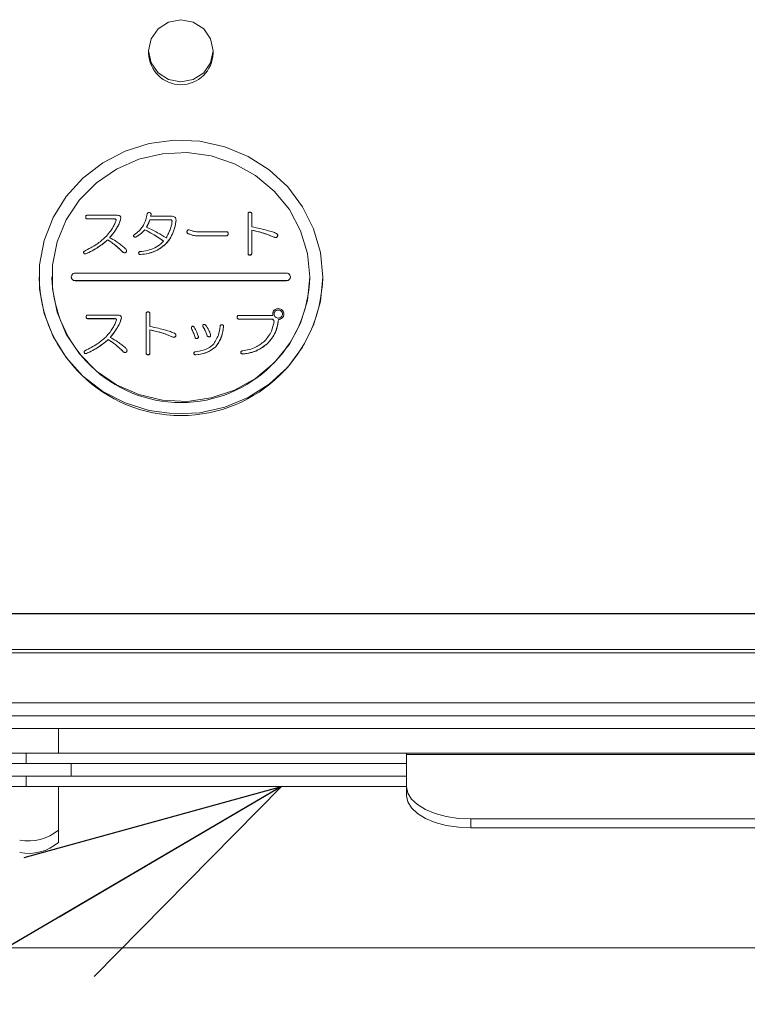
# Model space of a CAD drawing. Units: millimetres. Extents: x 19 to 417, y 20 to 283.
# Drawn here: x 82 to 93, y 98 to 114 of the extents above; entities that cross this region are included whole.
import ezdxf

# ---------------------------------------------------------------- set-up
doc = ezdxf.new("R2010")
doc.units = ezdxf.units.MM
doc.layers.add('TEXT', color=3, linetype='Continuous')
doc.styles.get("Standard").update_dxf_attribs({"font": 'txt', "bigfont": 'bigfont'})
doc.dimstyles.new('SLDDIMSTYLE1', dxfattribs={"dimtxt": 0.18, "dimasz": 4, "dimexe": 0, "dimexo": 0.0625, "dimgap": 0, "dimtad": 0, "dimtih": 1, "dimtoh": 1, "dimdec": 0, "dimrnd": 1e-09, "dimzin": 0, "dimdsep": 46, "dimtxsty": 'Standard', "dimblk1": 'OPEN30', "dimblk2": 'OPEN30', "dimsah": 1, "dimcen": 0.09, "dimadec": 0, "dimazin": 0, "dimtfac": 4, "dimtdec": 0, "dimtofl": 0, "dimtmove": 0, "dimatfit": 3, "dimldrblk": 'OPEN30', "dimfxl": 1, "dimfrac": 2, "dimtolj": 1, "dimtzin": 0, "dimarcsym": 0})

# ---------------------------------------------------------------- blocks, each defined once
blk = doc.blocks.new('_OPEN30')
at = {"color": 0, "linetype": 'ByBlock', "lineweight": -2}
for p, q in [((-1, 0.267949), (0, 0)), ((0, 0), (-1, -0.267949)), ((0, 0), (-1, 0))]:
    blk.add_line(p, q, dxfattribs=at)

msp = doc.modelspace()

# ---------------------------------------------------------------- linework, layer by layer
at = {"color": 7, "linetype": 'Continuous', "lineweight": 15}
for p, q in [((83.7024, 113.2202), (83.7024, 113.183)), ((84.7024, 113.183), (84.7024, 113.2202)), ((82.7259, 110.6415), (82.7259, 110.641)), ((82.7507, 110.6685), (83.2157, 110.6685)), ((83.1754, 110.6118), (82.7507, 110.6118)), ((82.7507, 110.6118), (82.7507, 110.6113)), ((82.7507, 110.6113), (83.1754, 110.6113)), ((83.1754, 110.6118), (83.1754, 110.6113)), ((83.2708, 110.634), (83.2715, 110.6235)), ((83.2715, 110.623), (83.2716, 110.6276)), ((83.2715, 110.6235), (83.2715, 110.623)), ((84.028, 110.5998), (83.7211, 110.5998)), ((83.7211, 110.5998), (83.7211, 110.5993)), ((83.7211, 110.5993), (84.028, 110.5993)), ((83.7397, 110.6804), (83.7335, 110.6565)), ((83.7335, 110.6565), (84.0528, 110.6565)), ((83.7336, 110.6565), (83.7397, 110.6799)), ((83.7397, 110.6799), (83.7394, 110.6882)), ((83.7397, 110.6804), (83.7397, 110.6799)), ((84.028, 110.5998), (84.028, 110.5993)), ((85.2436, 110.0815), (85.2436, 110.6864)), ((85.3023, 110.6864), (85.3023, 110.4888)), ((83.2095, 110.4738), (83.2095, 110.4733)), ((84.1272, 110.5936), (84.1272, 110.5931)), ((83.4699, 110.3461), (83.473, 110.3355)), ((83.473, 110.336), (83.473, 110.3355)), ((83.5103, 110.3331), (83.5103, 110.3325)), ((83.6436, 110.4439), (83.6436, 110.4433)), ((84.0714, 110.381), (84.0714, 110.3805)), ((84.3567, 110.369), (84.3132, 110.384)), ((84.3132, 110.384), (84.3132, 110.3834)), ((84.3132, 110.3834), (84.3567, 110.3685)), ((84.3318, 110.4409), (84.3753, 110.4259)), ((84.3567, 110.369), (84.3567, 110.3685)), ((84.459, 110.3501), (84.459, 110.3496)), ((84.9023, 110.3501), (84.459, 110.3501)), ((84.459, 110.3496), (84.9023, 110.3496)), ((84.4621, 110.4139), (84.9023, 110.4139)), ((84.9023, 110.3501), (84.9023, 110.3496)), ((84.9364, 110.384), (84.9364, 110.3834)), ((85.3023, 110.4379), (85.3023, 110.0815)), ((85.6588, 110.3271), (85.6588, 110.3265)), ((85.7022, 110.3415), (85.7038, 110.3517)), ((85.7022, 110.342), (85.7022, 110.3415)), ((82.8964, 110.1594), (82.8964, 110.1588)), ((83.0669, 110.2881), (83.0669, 110.2876)), ((83.1785, 110.2103), (83.1785, 110.2098)), ((83.9536, 110.2103), (83.9536, 110.2098)), ((82.6945, 110.0912), (82.6949, 110.084)), ((82.6949, 110.0845), (82.6949, 110.084)), ((82.729, 110.0725), (82.729, 110.072)), ((83.2994, 110.0995), (83.2994, 110.0989)), ((83.3521, 110.0965), (83.3521, 110.096)), ((83.5475, 110.0815), (83.5475, 110.081)), ((83.5785, 110.0605), (83.5785, 110.06)), ((85.2436, 110.0815), (85.2436, 110.081)), ((85.2744, 110.0516), (85.2744, 110.051)), ((85.3023, 110.0815), (85.3023, 110.081)), ((82.0024, 109.7108), (82.0024, 109.7056)), ((82.2024, 109.7118), (82.2024, 109.7108)), ((82.5024, 109.7124), (82.5024, 109.7118)), ((85.8424, 109.7703), (82.5624, 109.7703)), ((85.9024, 109.7118), (85.9024, 109.7124)), ((86.2024, 109.7108), (86.2024, 109.7118)), ((86.4024, 109.7056), (86.4024, 109.7108)), ((82.5624, 109.6544), (85.8424, 109.6544)), ((82.5624, 109.6544), (82.5624, 109.6539)), ((85.8424, 109.6539), (82.5624, 109.6539)), ((85.8424, 109.6544), (85.8424, 109.6539)), ((82.7337, 109.0946), (82.7337, 109.0941)), ((82.7585, 109.1215), (83.2235, 109.1215)), ((83.2787, 109.0871), (83.2793, 109.0766)), ((83.2793, 109.0761), (83.2794, 109.0807)), ((83.2793, 109.0766), (83.2793, 109.0761)), ((83.664, 108.5346), (83.664, 109.1395)), ((83.7227, 109.1395), (83.7227, 108.9419)), ((85.0745, 109.0886), (85.0745, 109.0881)), ((85.0993, 109.1156), (85.6294, 109.1156)), ((85.6263, 109.1365), (85.6263, 109.136)), ((85.6666, 109.1814), (85.6666, 109.1809)), ((85.7131, 109.1994), (85.7131, 109.1989)), ((85.7596, 109.1814), (85.7596, 109.1809)), ((85.7751, 109.0766), (85.7751, 109.0761)), ((85.7999, 109.1365), (85.7999, 109.136)), ((83.1832, 109.0649), (82.7585, 109.0649)), ((82.7585, 109.0649), (82.7585, 109.0644)), ((82.7585, 109.0644), (83.1832, 109.0644)), ((83.1832, 109.0649), (83.1832, 109.0644)), ((83.2173, 108.9269), (83.2173, 108.9264)), ((84.3656, 108.9221), (84.3676, 108.9114)), ((84.5422, 108.955), (84.5443, 108.9443)), ((84.5443, 108.9449), (84.5443, 108.9443)), ((84.8636, 108.9384), (84.8635, 108.9472)), ((84.8636, 108.9389), (84.8636, 108.9384)), ((85.6077, 109.0589), (85.0993, 109.0589)), ((85.0993, 109.0589), (85.0993, 109.0584)), ((85.0993, 109.0584), (85.6077, 109.0584)), ((85.6077, 109.0589), (85.6077, 109.0584)), ((85.7162, 109.0527), (85.7131, 109.0197)), ((85.7131, 109.0192), (85.7162, 109.0522)), ((85.7131, 109.0197), (85.7131, 109.0192)), ((85.7162, 109.0527), (85.7162, 109.0522)), ((83.7227, 108.891), (83.7227, 108.5346)), ((84.0792, 108.7802), (84.0792, 108.7796)), ((84.1226, 108.7946), (84.1242, 108.8048)), ((84.1226, 108.7951), (84.1226, 108.7946)), ((84.3676, 108.9119), (84.3676, 108.9114)), ((84.4234, 108.7742), (84.4234, 108.7736)), ((84.6125, 108.7981), (84.6125, 108.7976)), ((84.6466, 108.7831), (84.6466, 108.7826)), ((82.9042, 108.6124), (82.9042, 108.6119)), ((83.0747, 108.7412), (83.0747, 108.7407)), ((83.1863, 108.6634), (83.1863, 108.6628)), ((84.4575, 108.7562), (84.4575, 108.7557)), ((84.7396, 108.6244), (84.7396, 108.6239)), ((85.5426, 108.6753), (85.5426, 108.6748)), ((82.7023, 108.5443), (82.7027, 108.5371)), ((82.7027, 108.5376), (82.7027, 108.5371)), ((82.7368, 108.5256), (82.7368, 108.5251)), ((83.3072, 108.5526), (83.3072, 108.552)), ((83.36, 108.5496), (83.36, 108.549)), ((83.664, 108.5346), (83.664, 108.5341)), ((83.6948, 108.5046), (83.6948, 108.5041)), ((83.7227, 108.5346), (83.7227, 108.5341)), ((84.4051, 108.5259), (84.4048, 108.5221)), ((84.4048, 108.5226), (84.4048, 108.5221)), ((84.4327, 108.5046), (84.4327, 108.5041)), ((85.1334, 108.5376), (85.1334, 108.5371)), ((85.1644, 108.5166), (85.1644, 108.5161)), ((74.4024, 104.4896), (116.0024, 104.4896)), ((74.4024, 104.4839), (116.0024, 104.4839)), ((72.7024, 103.9298), (117.7024, 103.9298)), ((117.7024, 103.878), (72.7024, 103.878)), ((72.7024, 103.1044), (117.7024, 103.1044)), ((117.7024, 102.9044), (72.7024, 102.9044)), ((73.7024, 102.7044), (116.7024, 102.7044)), ((82.3024, 102.7044), (82.3024, 102.3243)), ((80.2024, 102.3243), (81.8024, 102.3243)), ((81.8024, 102.3243), (81.8024, 102.1643)), ((81.8024, 102.3243), (87.7024, 102.3243)), ((87.7024, 102.3243), (102.7024, 102.3243)), ((87.7024, 102.3029), (87.7024, 102.3243)), ((102.7024, 102.3029), (87.7024, 102.3029)), ((87.7024, 102.3029), (87.7024, 101.8029)), ((80.2024, 102.1643), (81.8024, 102.1643)), ((81.8024, 102.1643), (87.7024, 102.1643)), ((82.5024, 102.1643), (82.5024, 101.9643)), ((80.2024, 101.9643), (81.8024, 101.9643)), ((81.8024, 101.9643), (81.8024, 101.8043)), ((81.8024, 101.9643), (87.7024, 101.9643)), ((80.2532, 101.8043), (81.8024, 101.8043)), ((81.8024, 101.8043), (87.7024, 101.8043)), ((82.3024, 101.8043), (82.3024, 101.1314)), ((87.7024, 101.6643), (87.7024, 101.8029)), ((88.7024, 101.3029), (88.7024, 101.1643)), ((88.7024, 101.3029), (101.7024, 101.3029)), ((82.3024, 100.9382), (82.3024, 101.1314)), ((88.7024, 101.1643), (101.7024, 101.1643)), ((111.1874, 99.3044), (79.2174, 99.3044))]:
    msp.add_line(p, q, dxfattribs=at)
at = {"color": 7, "linetype": 'Continuous', "lineweight": 15, "flags": 128}
for points in [[(84.7024, 113.2202), (84.6643, 113.4051), (84.556, 113.5617), (84.3937, 113.6664), (84.2024, 113.7032), (84.0111, 113.6664), (83.8488, 113.5617), (83.7405, 113.4051), (83.7024, 113.2202), (83.7405, 113.0354), (83.8488, 112.8787), (84.0111, 112.774), (84.2024, 112.7373), (84.3937, 112.774), (84.556, 112.8787), (84.6643, 113.0354), (84.7024, 113.2202)], [(86.4024, 109.7108), (86.367, 110.0902), (86.2621, 110.4575), (86.091, 110.8007), (85.8592, 111.1089), (85.5741, 111.3722), (85.2449, 111.5821), (84.8822, 111.7318), (84.4977, 111.8166), (84.1037, 111.8337), (83.7129, 111.7826), (83.3377, 111.6648), (82.9904, 111.4843), (82.6821, 111.2468), (82.4226, 110.9599), (82.2203, 110.6328), (82.0817, 110.2761), (82.0113, 109.9013), (82.0113, 109.5203), (82.0817, 109.1455), (82.2203, 108.7888), (82.4226, 108.4617), (82.6821, 108.1748), (82.9904, 107.9373), (83.3377, 107.7568), (83.7129, 107.639), (84.1037, 107.5879), (84.4977, 107.605), (84.8822, 107.6898), (85.2449, 107.8395), (85.5741, 108.0494), (85.8592, 108.3127), (86.091, 108.6209), (86.2621, 108.9641), (86.367, 109.3314), (86.4024, 109.7108)], [(86.2024, 109.7118), (86.1663, 110.0774), (86.0591, 110.4298), (85.8849, 110.7563), (85.6499, 111.045), (85.3625, 111.2855), (85.0332, 111.4691), (84.6739, 111.5892), (84.2976, 111.6415), (83.9178, 111.624), (83.5483, 111.5374), (83.2024, 111.3849), (82.8927, 111.1718), (82.6303, 110.906), (82.4247, 110.5971), (82.2834, 110.2561), (82.2115, 109.8955), (82.2115, 109.5282), (82.2834, 109.1676), (82.4247, 108.8266), (82.6303, 108.5176), (82.8927, 108.2518), (83.2024, 108.0388), (83.5483, 107.8862), (83.9178, 107.7997), (84.2976, 107.7822), (84.6739, 107.8344), (85.0332, 107.9546), (85.3625, 108.1382), (85.6499, 108.3787), (85.8849, 108.6674), (86.0591, 108.9938), (86.1663, 109.3462), (86.2024, 109.7118)], [(87.7024, 101.8029), (87.7216, 101.7054), (87.7785, 101.6116), (87.8709, 101.5251), (87.9953, 101.4493), (88.1468, 101.3872), (88.3197, 101.341), (88.5073, 101.3125), (88.7024, 101.3029)], [(88.7024, 101.1643), (88.5073, 101.1739), (88.3197, 101.2024), (88.1468, 101.2486), (87.9953, 101.3108), (87.8709, 101.3866), (87.7785, 101.473), (87.7216, 101.5668), (87.7024, 101.6643)]]:
    msp.add_lwpolyline(points, dxfattribs=at)
at = {"color": 7, "linetype": 'Continuous', "lineweight": 15}
for centre, radius, start, end in [((84.2024, 113.1946), 0.5001, 181.33331, 358.66669), ((84.2024, 109.7627), 2.2007, 181.48622, 358.51378), ((84.2024, 109.7639), 2.0007, 181.52153, 358.47847), ((82.5614, 109.7129), 0.059, 181.01019, 270.97576), ((82.5608, 109.7124), 0.058, 88.40161, 271.59839), ((85.844, 109.7124), 0.058, 268.40161, 91.59839), ((85.8434, 109.7129), 0.059, 269.02424, 358.98981), ((81.8424, 101.6721), 0.71, 258.63095, 310.39069), ((81.8424, 101.479), 0.71, 258.63095, 310.39069)]:
    msp.add_arc(centre, radius, start, end, dxfattribs=at)
for points, knots in [([(82.7259, 110.6415), (82.7261, 110.6454), (82.7265, 110.653), (82.7318, 110.6631), (82.7413, 110.6679), (82.7475, 110.6683), (82.7507, 110.6685)], [0, 0, 0, 0, 0.2808395, 0.5595108, 0.7791097, 1, 1, 1, 1]), ([(82.7507, 110.6118), (82.7478, 110.6119), (82.7422, 110.6123), (82.7344, 110.616), (82.7267, 110.6256), (82.7262, 110.635), (82.7259, 110.6415)], [0, 0, 0, 0, 0.1871157, 0.3741636, 0.5611358, 1, 1, 1, 1]), ([(82.7259, 110.641), (82.7261, 110.6369), (82.7265, 110.6289), (82.7312, 110.6179), (82.7407, 110.612), (82.7473, 110.6115), (82.7507, 110.6113)], [0, 0, 0, 0, 0.2809449, 0.5601692, 0.7796775, 1, 1, 1, 1]), ([(83.1971, 110.5936), (83.1969, 110.5966), (83.1964, 110.6026), (83.1885, 110.611), (83.1804, 110.6115), (83.1754, 110.6118)], [0, 0, 0, 0, 0.2812379, 0.5599853, 1, 1, 1, 1]), ([(83.1754, 110.6113), (83.1785, 110.6112), (83.1846, 110.6109), (83.1926, 110.607), (83.1967, 110.6001), (83.197, 110.5954), (83.1971, 110.5931)], [0, 0, 0, 0, 0.281049, 0.5596127, 0.7793923, 1, 1, 1, 1]), ([(83.2715, 110.6235), (83.2638, 110.5941), (83.2499, 110.5415), (83.2219, 110.4945), (83.2095, 110.4738)], [0, 0, 0, 0, 0.5591126, 1, 1, 1, 1]), ([(83.2095, 110.4733), (83.2252, 110.4997), (83.2532, 110.5469), (83.2659, 110.5998), (83.2715, 110.623)], [0, 0, 0, 0, 0.5605638, 1, 1, 1, 1]), ([(83.2157, 110.6685), (83.2236, 110.6682), (83.2377, 110.6678), (83.2504, 110.662), (83.256, 110.6595)], [0, 0, 0, 0, 0.5601174, 1, 1, 1, 1]), ([(83.256, 110.6595), (83.2591, 110.6571), (83.2651, 110.6522), (83.2702, 110.6449), (83.2704, 110.6406), (83.2704, 110.6402)], [0, 0, 0, 0, 0.472265, 0.9449829, 1, 1, 1, 1]), ([(83.6064, 110.4888), (83.6264, 110.5247), (83.6623, 110.589), (83.6751, 110.6608), (83.6808, 110.6924)], [0, 0, 0, 0, 0.559406, 1, 1, 1, 1]), ([(83.7211, 110.5998), (83.7137, 110.5774), (83.7006, 110.5374), (83.6782, 110.5016), (83.6684, 110.4858)], [0, 0, 0, 0, 0.5599681, 1, 1, 1, 1]), ([(83.6684, 110.4853), (83.6807, 110.5055), (83.7027, 110.5416), (83.7155, 110.5817), (83.7211, 110.5993)], [0, 0, 0, 0, 0.5598633, 1, 1, 1, 1]), ([(83.6808, 110.6924), (83.6826, 110.6962), (83.6862, 110.7038), (83.6997, 110.7128), (83.7111, 110.7113), (83.718, 110.7104)], [0, 0, 0, 0, 0.2811745, 0.5608663, 1, 1, 1, 1]), ([(83.718, 110.7104), (83.7218, 110.7093), (83.7293, 110.707), (83.7374, 110.6991), (83.7403, 110.6894), (83.7399, 110.6834), (83.7397, 110.6804)], [0, 0, 0, 0, 0.2805509, 0.5591339, 0.7793628, 1, 1, 1, 1]), ([(84.0652, 110.5756), (84.0641, 110.5801), (84.0619, 110.589), (84.0474, 110.5988), (84.0354, 110.5994), (84.028, 110.5998)], [0, 0, 0, 0, 0.2799064, 0.5588994, 1, 1, 1, 1]), ([(84.028, 110.5993), (84.0327, 110.5991), (84.0419, 110.5987), (84.0545, 110.5945), (84.0629, 110.5856), (84.0645, 110.5786), (84.0652, 110.5751)], [0, 0, 0, 0, 0.2806595, 0.5605126, 0.7800045, 1, 1, 1, 1]), ([(84.0528, 110.6565), (84.0642, 110.6558), (84.0846, 110.6546), (84.1013, 110.6434), (84.1086, 110.6385)], [0, 0, 0, 0, 0.5600515, 1, 1, 1, 1]), ([(84.1086, 110.6385), (84.1149, 110.6312), (84.1262, 110.618), (84.1269, 110.6011), (84.1272, 110.5936)], [0, 0, 0, 0, 0.557748, 1, 1, 1, 1]), ([(85.2436, 110.6864), (85.2439, 110.691), (85.2444, 110.7), (85.252, 110.7112), (85.2633, 110.7159), (85.2707, 110.7162), (85.2744, 110.7164)], [0, 0, 0, 0, 0.2806451, 0.558599, 0.7790644, 1, 1, 1, 1]), ([(85.2744, 110.7164), (85.2789, 110.7161), (85.2878, 110.7155), (85.2981, 110.7073), (85.3018, 110.6966), (85.3021, 110.6898), (85.3023, 110.6864)], [0, 0, 0, 0, 0.28027788, 0.55813614, 0.77873188, 1, 1, 1, 1]), ([(83.0297, 110.3271), (83.053, 110.3522), (83.0945, 110.397), (83.127, 110.4482), (83.1413, 110.4708)], [0, 0, 0, 0, 0.5599396, 1, 1, 1, 1]), ([(83.2095, 110.4738), (83.1905, 110.444), (83.1567, 110.3908), (83.1159, 110.3424), (83.0979, 110.3211)], [0, 0, 0, 0, 0.5599539, 1, 1, 1, 1]), ([(83.0979, 110.3206), (83.1206, 110.3478), (83.1612, 110.3964), (83.1948, 110.4498), (83.2095, 110.4733)], [0, 0, 0, 0, 0.5599776, 1, 1, 1, 1]), ([(83.1413, 110.4708), (83.154, 110.4928), (83.1766, 110.5321), (83.1908, 110.5748), (83.1971, 110.5936)], [0, 0, 0, 0, 0.560345, 1, 1, 1, 1]), ([(83.4761, 110.366), (83.5036, 110.3859), (83.5526, 110.4214), (83.5899, 110.4682), (83.6064, 110.4888)], [0, 0, 0, 0, 0.5601324, 1, 1, 1, 1]), ([(83.6684, 110.4858), (83.727, 110.4577), (83.8317, 110.4076), (83.9293, 110.3454), (83.9722, 110.3181)], [0, 0, 0, 0, 0.55998, 1, 1, 1, 1]), ([(84.0342, 110.4439), (84.043, 110.4678), (84.0587, 110.5106), (84.0632, 110.5558), (84.0652, 110.5756)], [0, 0, 0, 0, 0.56000291, 1, 1, 1, 1]), ([(84.1272, 110.5936), (84.1217, 110.5527), (84.1117, 110.4796), (84.0837, 110.4112), (84.0714, 110.381)], [0, 0, 0, 0, 0.5592782, 1, 1, 1, 1]), ([(84.0714, 110.3805), (84.0871, 110.4189), (84.1151, 110.4876), (84.1235, 110.5609), (84.1272, 110.5931)], [0, 0, 0, 0, 0.5604512, 1, 1, 1, 1]), ([(85.3023, 110.4888), (85.3472, 110.4804), (85.4276, 110.4655), (85.5063, 110.4442), (85.541, 110.4349)], [0, 0, 0, 0, 0.56002921, 1, 1, 1, 1]), ([(82.7073, 110.1144), (82.7726, 110.1471), (82.8891, 110.2054), (82.9868, 110.2899), (83.0297, 110.3271)], [0, 0, 0, 0, 0.5601566, 1, 1, 1, 1]), ([(83.0979, 110.3211), (83.1303, 110.3033), (83.1883, 110.2715), (83.2418, 110.2331), (83.2653, 110.2163)], [0, 0, 0, 0, 0.5600009, 1, 1, 1, 1]), ([(83.473, 110.336), (83.4716, 110.3388), (83.4688, 110.3442), (83.4689, 110.3554), (83.4734, 110.362), (83.4761, 110.366)], [0, 0, 0, 0, 0.2805573, 0.5612133, 1, 1, 1, 1]), ([(83.5103, 110.3331), (83.5069, 110.3314), (83.5001, 110.328), (83.4892, 110.3272), (83.4798, 110.3304), (83.4753, 110.3341), (83.473, 110.336)], [0, 0, 0, 0, 0.2805041, 0.5598644, 0.7797067, 1, 1, 1, 1]), ([(83.473, 110.3355), (83.476, 110.3332), (83.4818, 110.3284), (83.4958, 110.326), (83.5048, 110.33), (83.5103, 110.3325)], [0, 0, 0, 0, 0.2808074, 0.560722, 1, 1, 1, 1]), ([(83.6436, 110.4439), (83.621, 110.4205), (83.5808, 110.3787), (83.5318, 110.347), (83.5103, 110.3331)], [0, 0, 0, 0, 0.5599645, 1, 1, 1, 1]), ([(83.5103, 110.3325), (83.5375, 110.3506), (83.5863, 110.3828), (83.6261, 110.4248), (83.6436, 110.4433)], [0, 0, 0, 0, 0.5598051, 1, 1, 1, 1]), ([(83.935, 110.2672), (83.8828, 110.3036), (83.7897, 110.3687), (83.6882, 110.4209), (83.6436, 110.4439)], [0, 0, 0, 0, 0.559944, 1, 1, 1, 1]), ([(83.6436, 110.4433), (83.7003, 110.4138), (83.8015, 110.3612), (83.8942, 110.2955), (83.935, 110.2667)], [0, 0, 0, 0, 0.5599731, 1, 1, 1, 1]), ([(84.0714, 110.381), (84.0542, 110.3459), (84.0235, 110.2834), (83.975, 110.2326), (83.9536, 110.2103)], [0, 0, 0, 0, 0.5600139, 1, 1, 1, 1]), ([(83.9536, 110.2098), (83.9804, 110.2386), (84.0282, 110.2901), (84.0582, 110.3528), (84.0714, 110.3805)], [0, 0, 0, 0, 0.5595856, 1, 1, 1, 1]), ([(83.9722, 110.3181), (83.9857, 110.3407), (84.0097, 110.3811), (84.0267, 110.4247), (84.0342, 110.4439)], [0, 0, 0, 0, 0.55976389, 1, 1, 1, 1]), ([(84.3132, 110.384), (84.3101, 110.3864), (84.3037, 110.3913), (84.2977, 110.4008), (84.2957, 110.4109), (84.2971, 110.4169), (84.2977, 110.4199)], [0, 0, 0, 0, 0.2805704, 0.5598617, 0.7798487, 1, 1, 1, 1]), ([(84.2971, 110.4136), (84.2968, 110.4117), (84.2958, 110.4059), (84.3004, 110.3939), (84.3084, 110.3874), (84.3132, 110.3834)], [0, 0, 0, 0, 0.16331498, 0.48895645, 1, 1, 1, 1]), ([(84.2977, 110.4199), (84.2993, 110.4237), (84.3023, 110.4314), (84.311, 110.4399), (84.322, 110.4426), (84.3286, 110.4414), (84.3318, 110.4409)], [0, 0, 0, 0, 0.2806408, 0.5599885, 0.7797055, 1, 1, 1, 1]), ([(84.459, 110.3501), (84.4393, 110.3508), (84.4041, 110.3521), (84.3711, 110.3638), (84.3567, 110.369)], [0, 0, 0, 0, 0.5600707, 1, 1, 1, 1]), ([(84.3567, 110.3685), (84.3752, 110.3622), (84.4084, 110.351), (84.4435, 110.35), (84.459, 110.3496)], [0, 0, 0, 0, 0.5595954, 1, 1, 1, 1]), ([(84.3753, 110.4259), (84.3912, 110.4218), (84.4197, 110.4145), (84.4491, 110.4141), (84.4621, 110.4139)], [0, 0, 0, 0, 0.5596242, 1, 1, 1, 1]), ([(84.9023, 110.4139), (84.9072, 110.4137), (84.9171, 110.4132), (84.9298, 110.4066), (84.9357, 110.3952), (84.9362, 110.3877), (84.9364, 110.384)], [0, 0, 0, 0, 0.2807483, 0.5592777, 0.7792279, 1, 1, 1, 1]), ([(84.9364, 110.384), (84.9361, 110.3789), (84.9355, 110.3688), (84.9273, 110.3562), (84.9146, 110.3507), (84.9064, 110.3503), (84.9023, 110.3501)], [0, 0, 0, 0, 0.2807912, 0.5587652, 0.7789746, 1, 1, 1, 1]), ([(84.9023, 110.3496), (84.9076, 110.3499), (84.9181, 110.3505), (84.9307, 110.3592), (84.9357, 110.3716), (84.9362, 110.3795), (84.9364, 110.3834)], [0, 0, 0, 0, 0.2806241, 0.5585596, 0.7789909, 1, 1, 1, 1]), ([(85.6588, 110.3271), (85.5939, 110.3529), (85.478, 110.3989), (85.356, 110.426), (85.3023, 110.4379)], [0, 0, 0, 0, 0.5599494, 1, 1, 1, 1]), ([(85.3023, 110.4374), (85.3705, 110.4217), (85.4925, 110.3939), (85.608, 110.3471), (85.6588, 110.3265)], [0, 0, 0, 0, 0.55993532, 1, 1, 1, 1]), ([(85.541, 110.4349), (85.5681, 110.4272), (85.6164, 110.4134), (85.6631, 110.3951), (85.6836, 110.387)], [0, 0, 0, 0, 0.5599935, 1, 1, 1, 1]), ([(85.7022, 110.342), (85.6997, 110.3381), (85.6947, 110.3302), (85.6784, 110.3228), (85.6662, 110.3254), (85.6588, 110.3271)], [0, 0, 0, 0, 0.2808607, 0.5603269, 1, 1, 1, 1]), ([(85.6588, 110.3265), (85.6634, 110.3254), (85.6727, 110.3232), (85.6862, 110.3251), (85.6965, 110.3322), (85.7003, 110.3384), (85.7022, 110.3415)], [0, 0, 0, 0, 0.2804499, 0.5595813, 0.7795119, 1, 1, 1, 1]), ([(85.6836, 110.387), (85.6879, 110.3843), (85.6966, 110.3789), (85.704, 110.3663), (85.7051, 110.3534), (85.7032, 110.3458), (85.7022, 110.342)], [0, 0, 0, 0, 0.2803022, 0.5590988, 0.7793444, 1, 1, 1, 1]), ([(82.8964, 110.1594), (82.8663, 110.141), (82.8126, 110.1082), (82.7545, 110.0834), (82.729, 110.0725)], [0, 0, 0, 0, 0.5600759, 1, 1, 1, 1]), ([(82.729, 110.072), (82.7613, 110.0862), (82.8192, 110.1115), (82.8728, 110.1444), (82.8964, 110.1588)], [0, 0, 0, 0, 0.5598346, 1, 1, 1, 1]), ([(83.0669, 110.2881), (83.0367, 110.262), (82.9829, 110.2154), (82.9228, 110.1765), (82.8964, 110.1594)], [0, 0, 0, 0, 0.5599957, 1, 1, 1, 1]), ([(82.8964, 110.1588), (82.9299, 110.1809), (82.9897, 110.2202), (83.0433, 110.267), (83.0669, 110.2876)], [0, 0, 0, 0, 0.55993892, 1, 1, 1, 1]), ([(83.1785, 110.2103), (83.1581, 110.2254), (83.1218, 110.2525), (83.0837, 110.2772), (83.0669, 110.2881)], [0, 0, 0, 0, 0.5599735, 1, 1, 1, 1]), ([(83.0669, 110.2876), (83.0882, 110.2737), (83.1263, 110.249), (83.1626, 110.2217), (83.1785, 110.2098)], [0, 0, 0, 0, 0.55999889, 1, 1, 1, 1]), ([(83.2994, 110.0995), (83.2777, 110.121), (83.2388, 110.1594), (83.1969, 110.1947), (83.1785, 110.2103)], [0, 0, 0, 0, 0.5599852, 1, 1, 1, 1]), ([(83.1785, 110.2098), (83.2019, 110.1899), (83.2437, 110.1545), (83.2824, 110.1159), (83.2994, 110.0989)], [0, 0, 0, 0, 0.559991, 1, 1, 1, 1]), ([(83.2653, 110.2163), (83.2824, 110.2032), (83.3128, 110.1799), (83.3401, 110.1531), (83.3521, 110.1414)], [0, 0, 0, 0, 0.5600783, 1, 1, 1, 1]), ([(83.3521, 110.1414), (83.3544, 110.1375), (83.3589, 110.1296), (83.3614, 110.1132), (83.3556, 110.1028), (83.3521, 110.0965)], [0, 0, 0, 0, 0.2814071, 0.5621174, 1, 1, 1, 1]), ([(83.5692, 110.1055), (83.6085, 110.1099), (83.6789, 110.1177), (83.7448, 110.1425), (83.7738, 110.1534)], [0, 0, 0, 0, 0.559997, 1, 1, 1, 1]), ([(83.9536, 110.2103), (83.8909, 110.1646), (83.7786, 110.0829), (83.6397, 110.0674), (83.5785, 110.0605)], [0, 0, 0, 0, 0.5586888, 1, 1, 1, 1]), ([(83.5785, 110.06), (83.6566, 110.0701), (83.7961, 110.0882), (83.9055, 110.1726), (83.9536, 110.2098)], [0, 0, 0, 0, 0.5599921, 1, 1, 1, 1]), ([(83.7738, 110.1534), (83.8077, 110.1697), (83.8682, 110.1989), (83.9146, 110.2463), (83.935, 110.2672)], [0, 0, 0, 0, 0.5599186, 1, 1, 1, 1]), ([(82.6949, 110.0845), (82.6941, 110.0877), (82.6926, 110.0942), (82.6946, 110.1037), (82.7002, 110.1105), (82.7049, 110.1131), (82.7073, 110.1144)], [0, 0, 0, 0, 0.28049682, 0.55939447, 0.7794615, 1, 1, 1, 1]), ([(82.729, 110.0725), (82.7253, 110.0718), (82.718, 110.0705), (82.7075, 110.0719), (82.6994, 110.0772), (82.6964, 110.0821), (82.6949, 110.0845)], [0, 0, 0, 0, 0.28061628, 0.56008647, 0.77998202, 1, 1, 1, 1]), ([(82.6949, 110.084), (82.6969, 110.0809), (82.7009, 110.0748), (82.7136, 110.0693), (82.7231, 110.071), (82.729, 110.072)], [0, 0, 0, 0, 0.2802083, 0.5596963, 1, 1, 1, 1]), ([(83.3521, 110.0965), (83.3477, 110.0933), (83.3388, 110.0869), (83.3179, 110.0858), (83.3064, 110.0943), (83.2994, 110.0995)], [0, 0, 0, 0, 0.2810841, 0.5604424, 1, 1, 1, 1]), ([(83.2994, 110.0989), (83.3037, 110.0956), (83.3123, 110.0889), (83.3277, 110.0849), (83.3418, 110.0883), (83.3487, 110.0934), (83.3521, 110.096)], [0, 0, 0, 0, 0.2805736, 0.559736, 0.7796598, 1, 1, 1, 1]), ([(83.3521, 110.096), (83.3548, 110.0998), (83.3587, 110.1054), (83.3589, 110.1121), (83.359, 110.1143)], [0, 0, 0, 0, 0.67541589, 1, 1, 1, 1]), ([(83.5475, 110.0815), (83.5477, 110.0848), (83.5482, 110.0914), (83.5534, 110.0996), (83.5612, 110.104), (83.5665, 110.105), (83.5692, 110.1055)], [0, 0, 0, 0, 0.2802412, 0.5588122, 0.7793578, 1, 1, 1, 1]), ([(83.5785, 110.0605), (83.5744, 110.0603), (83.5664, 110.0598), (83.5554, 110.064), (83.5491, 110.0724), (83.548, 110.0785), (83.5475, 110.0815)], [0, 0, 0, 0, 0.28083839, 0.55943956, 0.77924021, 1, 1, 1, 1]), ([(83.5475, 110.081), (83.5482, 110.0771), (83.5498, 110.0694), (83.5587, 110.0616), (83.569, 110.0594), (83.5753, 110.0598), (83.5785, 110.06)], [0, 0, 0, 0, 0.280211, 0.5582781, 0.7789597, 1, 1, 1, 1]), ([(85.2744, 110.0516), (85.2697, 110.0518), (85.2603, 110.0523), (85.2489, 110.0599), (85.2441, 110.0709), (85.2438, 110.078), (85.2436, 110.0815)], [0, 0, 0, 0, 0.2805777, 0.558812, 0.779097, 1, 1, 1, 1]), ([(85.2436, 110.081), (85.2438, 110.0764), (85.2444, 110.0674), (85.252, 110.0563), (85.2633, 110.0515), (85.2707, 110.0512), (85.2744, 110.051)], [0, 0, 0, 0, 0.2806838, 0.5588151, 0.7790855, 1, 1, 1, 1]), ([(85.3023, 110.0815), (85.3021, 110.0772), (85.3017, 110.0686), (85.2954, 110.0575), (85.2849, 110.0521), (85.2779, 110.0517), (85.2744, 110.0516)], [0, 0, 0, 0, 0.2810779, 0.559638, 0.7793498, 1, 1, 1, 1]), ([(85.2744, 110.051), (85.2789, 110.0513), (85.2878, 110.0519), (85.298, 110.0602), (85.3018, 110.0708), (85.3021, 110.0776), (85.3023, 110.081)], [0, 0, 0, 0, 0.2802906, 0.5583684, 0.7788023, 1, 1, 1, 1]), ([(82.7337, 109.0946), (82.7339, 109.0984), (82.7343, 109.1061), (82.7397, 109.1162), (82.7491, 109.121), (82.7553, 109.1214), (82.7585, 109.1215)], [0, 0, 0, 0, 0.2808395, 0.5595108, 0.7791097, 1, 1, 1, 1]), ([(82.7585, 109.0649), (82.7557, 109.065), (82.75, 109.0654), (82.7423, 109.0691), (82.7346, 109.0787), (82.734, 109.0881), (82.7337, 109.0946)], [0, 0, 0, 0, 0.18711572, 0.3741636, 0.56113584, 1, 1, 1, 1]), ([(82.7337, 109.0941), (82.7339, 109.09), (82.7343, 109.0819), (82.739, 109.071), (82.7485, 109.065), (82.7552, 109.0646), (82.7585, 109.0644)], [0, 0, 0, 0, 0.2809449, 0.5601692, 0.7796775, 1, 1, 1, 1]), ([(83.2793, 109.0766), (83.2716, 109.0472), (83.2577, 108.9946), (83.2297, 108.9476), (83.2173, 108.9269)], [0, 0, 0, 0, 0.55911261, 1, 1, 1, 1]), ([(83.2173, 108.9264), (83.233, 108.9528), (83.261, 109), (83.2737, 109.0529), (83.2793, 109.0761)], [0, 0, 0, 0, 0.5605638, 1, 1, 1, 1]), ([(83.2235, 109.1215), (83.2314, 109.1213), (83.2455, 109.1209), (83.2582, 109.1151), (83.2638, 109.1126)], [0, 0, 0, 0, 0.5601174, 1, 1, 1, 1]), ([(83.2638, 109.1126), (83.2669, 109.1102), (83.273, 109.1053), (83.2781, 109.098), (83.2782, 109.0937), (83.2783, 109.0933)], [0, 0, 0, 0, 0.472265, 0.9449829, 1, 1, 1, 1]), ([(83.664, 109.1395), (83.6643, 109.1441), (83.6648, 109.1531), (83.6724, 109.1642), (83.6838, 109.1689), (83.6911, 109.1693), (83.6948, 109.1695)], [0, 0, 0, 0, 0.2806451, 0.558599, 0.7790644, 1, 1, 1, 1]), ([(83.6948, 109.1695), (83.6993, 109.1692), (83.7083, 109.1686), (83.7185, 109.1603), (83.7222, 109.1497), (83.7225, 109.1429), (83.7227, 109.1395)], [0, 0, 0, 0, 0.2802779, 0.5581361, 0.7787319, 1, 1, 1, 1]), ([(85.0745, 109.0886), (85.0747, 109.0925), (85.0751, 109.1001), (85.0804, 109.1102), (85.0898, 109.115), (85.0961, 109.1154), (85.0993, 109.1156)], [0, 0, 0, 0, 0.2808395, 0.5595108, 0.7791097, 1, 1, 1, 1]), ([(85.0993, 109.0589), (85.0964, 109.059), (85.0908, 109.0594), (85.083, 109.0631), (85.0753, 109.0727), (85.0748, 109.0821), (85.0745, 109.0886)], [0, 0, 0, 0, 0.1871157, 0.3741636, 0.5611358, 1, 1, 1, 1]), ([(85.0745, 109.0881), (85.0747, 109.084), (85.0751, 109.076), (85.0798, 109.065), (85.0893, 109.0591), (85.0959, 109.0586), (85.0993, 109.0584)], [0, 0, 0, 0, 0.2809449, 0.5601692, 0.7796775, 1, 1, 1, 1]), ([(85.6263, 109.1365), (85.6275, 109.1491), (85.6296, 109.1716), (85.6446, 109.1888), (85.6511, 109.1964)], [0, 0, 0, 0, 0.5594857, 1, 1, 1, 1]), ([(85.6294, 109.1156), (85.6285, 109.1194), (85.6269, 109.1263), (85.6265, 109.1334), (85.6263, 109.1365)], [0, 0, 0, 0, 0.5599285, 1, 1, 1, 1]), ([(85.6263, 109.136), (85.6266, 109.132), (85.627, 109.125), (85.6287, 109.1181), (85.6294, 109.115)], [0, 0, 0, 0, 0.5596819, 1, 1, 1, 1]), ([(85.6666, 109.1814), (85.6606, 109.174), (85.6498, 109.1607), (85.6486, 109.1439), (85.648, 109.1365)], [0, 0, 0, 0, 0.5590897, 1, 1, 1, 1]), ([(85.648, 109.136), (85.6489, 109.1454), (85.6506, 109.1623), (85.6617, 109.1752), (85.6666, 109.1809)], [0, 0, 0, 0, 0.5596416, 1, 1, 1, 1]), ([(85.648, 109.1365), (85.6489, 109.1271), (85.6506, 109.1102), (85.6617, 109.0973), (85.6666, 109.0916)], [0, 0, 0, 0, 0.5596416, 1, 1, 1, 1]), ([(85.6511, 109.1964), (85.6614, 109.2042), (85.6797, 109.2182), (85.7029, 109.2197), (85.7131, 109.2204)], [0, 0, 0, 0, 0.5589092, 1, 1, 1, 1]), ([(85.7131, 109.1994), (85.7033, 109.1986), (85.6858, 109.1971), (85.6725, 109.1862), (85.6666, 109.1814)], [0, 0, 0, 0, 0.5595209, 1, 1, 1, 1]), ([(85.6666, 109.1809), (85.6743, 109.1868), (85.6881, 109.1973), (85.7055, 109.1984), (85.7131, 109.1989)], [0, 0, 0, 0, 0.5589577, 1, 1, 1, 1]), ([(85.6666, 109.0916), (85.6743, 109.0858), (85.6881, 109.0753), (85.7055, 109.0742), (85.7131, 109.0736)], [0, 0, 0, 0, 0.5590897, 1, 1, 1, 1]), ([(85.7131, 109.2204), (85.7262, 109.2192), (85.7495, 109.2172), (85.7673, 109.2028), (85.7751, 109.1964)], [0, 0, 0, 0, 0.5594624, 1, 1, 1, 1]), ([(85.7596, 109.1814), (85.7519, 109.1873), (85.7382, 109.1979), (85.7208, 109.1989), (85.7131, 109.1994)], [0, 0, 0, 0, 0.5589577, 1, 1, 1, 1]), ([(85.7131, 109.1989), (85.7229, 109.1981), (85.7404, 109.1966), (85.7538, 109.1857), (85.7596, 109.1809)], [0, 0, 0, 0, 0.5595209, 1, 1, 1, 1]), ([(85.7131, 109.0736), (85.7229, 109.0745), (85.7404, 109.0761), (85.7537, 109.0869), (85.7596, 109.0916)], [0, 0, 0, 0, 0.5596416, 1, 1, 1, 1]), ([(85.7751, 109.0766), (85.7655, 109.069), (85.7481, 109.0552), (85.726, 109.0535), (85.7162, 109.0527)], [0, 0, 0, 0, 0.5593276, 1, 1, 1, 1]), ([(85.7162, 109.0522), (85.7287, 109.0535), (85.7509, 109.0559), (85.7677, 109.0699), (85.7751, 109.0761)], [0, 0, 0, 0, 0.5591493, 1, 1, 1, 1]), ([(85.7782, 109.1365), (85.7774, 109.146), (85.7758, 109.1629), (85.7646, 109.1758), (85.7596, 109.1814)], [0, 0, 0, 0, 0.5595209, 1, 1, 1, 1]), ([(85.7596, 109.1809), (85.7657, 109.1735), (85.7766, 109.1602), (85.7777, 109.1434), (85.7782, 109.136)], [0, 0, 0, 0, 0.5589577, 1, 1, 1, 1]), ([(85.7596, 109.0916), (85.7657, 109.099), (85.7766, 109.1123), (85.7777, 109.1291), (85.7782, 109.1365)], [0, 0, 0, 0, 0.5589577, 1, 1, 1, 1]), ([(85.7751, 109.1964), (85.7832, 109.1865), (85.7977, 109.1688), (85.7993, 109.1464), (85.7999, 109.1365)], [0, 0, 0, 0, 0.5589092, 1, 1, 1, 1]), ([(85.7999, 109.1365), (85.7987, 109.1239), (85.7966, 109.1014), (85.7817, 109.0842), (85.7751, 109.0766)], [0, 0, 0, 0, 0.5594624, 1, 1, 1, 1]), ([(85.7751, 109.0761), (85.7832, 109.086), (85.7977, 109.1038), (85.7993, 109.1261), (85.7999, 109.136)], [0, 0, 0, 0, 0.55890918, 1, 1, 1, 1]), ([(83.0375, 108.7802), (83.0608, 108.8052), (83.1023, 108.8501), (83.1348, 108.9013), (83.1491, 108.9239)], [0, 0, 0, 0, 0.55993961, 1, 1, 1, 1]), ([(83.2173, 108.9269), (83.1984, 108.8971), (83.1645, 108.8439), (83.1237, 108.7955), (83.1057, 108.7742)], [0, 0, 0, 0, 0.55995389, 1, 1, 1, 1]), ([(83.1057, 108.7736), (83.1285, 108.8009), (83.169, 108.8495), (83.2026, 108.9029), (83.2173, 108.9264)], [0, 0, 0, 0, 0.5599776, 1, 1, 1, 1]), ([(83.1491, 108.9239), (83.1618, 108.9459), (83.1844, 108.9852), (83.1987, 109.0279), (83.2049, 109.0467)], [0, 0, 0, 0, 0.560345, 1, 1, 1, 1]), ([(83.2049, 109.0467), (83.2047, 109.0497), (83.2043, 109.0557), (83.1963, 109.0641), (83.1882, 109.0646), (83.1832, 109.0649)], [0, 0, 0, 0, 0.2812379, 0.5599853, 1, 1, 1, 1]), ([(83.1832, 109.0644), (83.1863, 109.0642), (83.1924, 109.064), (83.2004, 109.0601), (83.2045, 109.0532), (83.2048, 109.0485), (83.2049, 109.0462)], [0, 0, 0, 0, 0.281049, 0.5596127, 0.7793923, 1, 1, 1, 1]), ([(83.7227, 108.9419), (83.7677, 108.9335), (83.848, 108.9186), (83.9268, 108.8973), (83.9614, 108.888)], [0, 0, 0, 0, 0.5600292, 1, 1, 1, 1]), ([(84.3676, 108.9119), (84.3663, 108.9153), (84.3639, 108.9219), (84.3649, 108.932), (84.3699, 108.9399), (84.3746, 108.9432), (84.3769, 108.9449)], [0, 0, 0, 0, 0.2806661, 0.559371, 0.7794755, 1, 1, 1, 1]), ([(84.3769, 108.9449), (84.3805, 108.9456), (84.3876, 108.9472), (84.401, 108.9443), (84.4072, 108.9372), (84.411, 108.9329)], [0, 0, 0, 0, 0.2810655, 0.5622199, 1, 1, 1, 1]), ([(84.411, 108.9329), (84.425, 108.9076), (84.45, 108.8624), (84.466, 108.8136), (84.473, 108.7921)], [0, 0, 0, 0, 0.5598672, 1, 1, 1, 1]), ([(84.5443, 108.9449), (84.5431, 108.948), (84.5408, 108.9541), (84.5414, 108.9637), (84.5465, 108.971), (84.5512, 108.9735), (84.5536, 108.9748)], [0, 0, 0, 0, 0.2810263, 0.5593627, 0.7792177, 1, 1, 1, 1]), ([(84.6125, 108.7981), (84.6019, 108.8265), (84.5831, 108.8771), (84.5561, 108.9242), (84.5443, 108.9449)], [0, 0, 0, 0, 0.5599951, 1, 1, 1, 1]), ([(84.5443, 108.9443), (84.5592, 108.9179), (84.5858, 108.8706), (84.6043, 108.8199), (84.6125, 108.7976)], [0, 0, 0, 0, 0.5599287, 1, 1, 1, 1]), ([(84.5536, 108.9748), (84.5567, 108.9756), (84.563, 108.9771), (84.575, 108.9753), (84.581, 108.9694), (84.5846, 108.9658)], [0, 0, 0, 0, 0.2809583, 0.5617667, 1, 1, 1, 1]), ([(84.5846, 108.9658), (84.6029, 108.9403), (84.6356, 108.8947), (84.654, 108.8422), (84.6621, 108.8191)], [0, 0, 0, 0, 0.5599641, 1, 1, 1, 1]), ([(84.6993, 108.6574), (84.7322, 108.7066), (84.7912, 108.795), (84.8049, 108.8989), (84.8109, 108.9449)], [0, 0, 0, 0, 0.5577269, 1, 1, 1, 1]), ([(84.8636, 108.9389), (84.8545, 108.8745), (84.8384, 108.7599), (84.7697, 108.6657), (84.7396, 108.6244)], [0, 0, 0, 0, 0.56127386, 1, 1, 1, 1]), ([(84.7396, 108.6239), (84.776, 108.6777), (84.8411, 108.7742), (84.8567, 108.888), (84.8636, 108.9384)], [0, 0, 0, 0, 0.5577876, 1, 1, 1, 1]), ([(84.8109, 108.9449), (84.8116, 108.9489), (84.813, 108.9571), (84.8212, 108.9663), (84.8319, 108.9695), (84.8386, 108.9691), (84.8419, 108.9688)], [0, 0, 0, 0, 0.28051391, 0.55858572, 0.77903535, 1, 1, 1, 1]), ([(84.8419, 108.9688), (84.8459, 108.9681), (84.8539, 108.9666), (84.862, 108.958), (84.8643, 108.948), (84.8638, 108.9419), (84.8636, 108.9389)], [0, 0, 0, 0, 0.280211, 0.5582781, 0.7789597, 1, 1, 1, 1]), ([(85.4992, 108.7143), (85.5403, 108.7642), (85.6137, 108.8535), (85.6375, 108.9647), (85.648, 109.0137)], [0, 0, 0, 0, 0.55900376, 1, 1, 1, 1]), ([(85.7131, 109.0197), (85.6975, 108.9476), (85.6696, 108.8188), (85.5814, 108.7192), (85.5426, 108.6753)], [0, 0, 0, 0, 0.5596679, 1, 1, 1, 1]), ([(85.5426, 108.6748), (85.5907, 108.7319), (85.6767, 108.8339), (85.702, 108.9625), (85.7131, 109.0192)], [0, 0, 0, 0, 0.5591953, 1, 1, 1, 1]), ([(85.648, 109.0137), (85.6477, 109.0201), (85.6471, 109.0328), (85.6385, 109.0494), (85.6233, 109.0581), (85.6129, 109.0586), (85.6077, 109.0589)], [0, 0, 0, 0, 0.28092214, 0.55974365, 0.77927697, 1, 1, 1, 1]), ([(85.6077, 109.0584), (85.6144, 109.0579), (85.6277, 109.0571), (85.6464, 109.0403), (85.6474, 109.0235), (85.648, 109.0132)], [0, 0, 0, 0, 0.2811498, 0.5602041, 1, 1, 1, 1]), ([(82.7151, 108.5675), (82.7804, 108.6002), (82.8969, 108.6585), (82.9946, 108.743), (83.0375, 108.7802)], [0, 0, 0, 0, 0.5601566, 1, 1, 1, 1]), ([(83.1057, 108.7742), (83.1382, 108.7564), (83.1961, 108.7245), (83.2496, 108.6862), (83.2731, 108.6693)], [0, 0, 0, 0, 0.5600009, 1, 1, 1, 1]), ([(84.0792, 108.7802), (84.0144, 108.8059), (83.8985, 108.852), (83.7764, 108.8791), (83.7227, 108.891)], [0, 0, 0, 0, 0.5599494, 1, 1, 1, 1]), ([(83.7227, 108.8904), (83.791, 108.8748), (83.9129, 108.847), (84.0284, 108.8002), (84.0792, 108.7796)], [0, 0, 0, 0, 0.5599353, 1, 1, 1, 1]), ([(83.9614, 108.888), (83.9885, 108.8803), (84.0369, 108.8665), (84.0835, 108.8481), (84.104, 108.84)], [0, 0, 0, 0, 0.5599935, 1, 1, 1, 1]), ([(84.1226, 108.7951), (84.1201, 108.7912), (84.1151, 108.7833), (84.0988, 108.7759), (84.0867, 108.7785), (84.0792, 108.7802)], [0, 0, 0, 0, 0.2808607, 0.5603269, 1, 1, 1, 1]), ([(84.0792, 108.7796), (84.0839, 108.7785), (84.0931, 108.7763), (84.1067, 108.7782), (84.1169, 108.7852), (84.1207, 108.7915), (84.1226, 108.7946)], [0, 0, 0, 0, 0.2804499, 0.5595813, 0.7795119, 1, 1, 1, 1]), ([(84.104, 108.84), (84.1084, 108.8373), (84.117, 108.8319), (84.1244, 108.8194), (84.1255, 108.8065), (84.1236, 108.7989), (84.1226, 108.7951)], [0, 0, 0, 0, 0.2803022, 0.5590988, 0.7793444, 1, 1, 1, 1]), ([(84.4234, 108.7742), (84.4143, 108.8004), (84.398, 108.8472), (84.3769, 108.8921), (84.3676, 108.9119)], [0, 0, 0, 0, 0.5599399, 1, 1, 1, 1]), ([(84.3676, 108.9114), (84.3794, 108.8862), (84.4004, 108.8412), (84.4164, 108.7943), (84.4234, 108.7736)], [0, 0, 0, 0, 0.5600151, 1, 1, 1, 1]), ([(84.4575, 108.7562), (84.4534, 108.7555), (84.4453, 108.7542), (84.4337, 108.7573), (84.4263, 108.7652), (84.4243, 108.7712), (84.4234, 108.7742)], [0, 0, 0, 0, 0.2810755, 0.5596623, 0.7794884, 1, 1, 1, 1]), ([(84.4234, 108.7736), (84.4247, 108.7698), (84.4273, 108.7622), (84.4372, 108.7551), (84.4479, 108.7541), (84.4543, 108.7552), (84.4575, 108.7557)], [0, 0, 0, 0, 0.2801089, 0.5583652, 0.7788703, 1, 1, 1, 1]), ([(84.473, 108.7921), (84.4737, 108.7882), (84.4752, 108.7803), (84.4728, 108.769), (84.4662, 108.7606), (84.4604, 108.7577), (84.4575, 108.7562)], [0, 0, 0, 0, 0.2805682, 0.5602397, 0.7797421, 1, 1, 1, 1]), ([(84.4575, 108.7557), (84.4611, 108.7576), (84.4684, 108.7615), (84.4746, 108.7725), (84.4736, 108.7802), (84.4732, 108.7839)], [0, 0, 0, 0, 0.34330934, 0.68478495, 1, 1, 1, 1]), ([(84.6466, 108.7831), (84.6428, 108.7829), (84.6353, 108.7823), (84.625, 108.785), (84.6171, 108.7907), (84.614, 108.7957), (84.6125, 108.7981)], [0, 0, 0, 0, 0.2801247, 0.5598921, 0.7796417, 1, 1, 1, 1]), ([(84.6125, 108.7976), (84.6145, 108.7945), (84.6185, 108.7883), (84.6309, 108.7818), (84.6406, 108.7823), (84.6466, 108.7826)], [0, 0, 0, 0, 0.28021112, 0.56096888, 1, 1, 1, 1]), ([(84.6621, 108.8191), (84.6628, 108.8151), (84.6643, 108.8072), (84.662, 108.796), (84.6553, 108.7875), (84.6495, 108.7846), (84.6466, 108.7831)], [0, 0, 0, 0, 0.2805682, 0.5602397, 0.7797421, 1, 1, 1, 1]), ([(84.6466, 108.7826), (84.6503, 108.7846), (84.6576, 108.7884), (84.6637, 108.7995), (84.6628, 108.8071), (84.6623, 108.8108)], [0, 0, 0, 0, 0.3433093, 0.6847849, 1, 1, 1, 1]), ([(82.9042, 108.6124), (82.8741, 108.5941), (82.8204, 108.5613), (82.7623, 108.5365), (82.7368, 108.5256)], [0, 0, 0, 0, 0.5600759, 1, 1, 1, 1]), ([(82.7368, 108.5251), (82.7692, 108.5393), (82.827, 108.5646), (82.8806, 108.5975), (82.9042, 108.6119)], [0, 0, 0, 0, 0.5598346, 1, 1, 1, 1]), ([(83.0747, 108.7412), (83.0446, 108.7151), (82.9907, 108.6685), (82.9306, 108.6296), (82.9042, 108.6124)], [0, 0, 0, 0, 0.5599957, 1, 1, 1, 1]), ([(82.9042, 108.6119), (82.9377, 108.6339), (82.9975, 108.6732), (83.0511, 108.7201), (83.0747, 108.7407)], [0, 0, 0, 0, 0.5599389, 1, 1, 1, 1]), ([(83.1863, 108.6634), (83.166, 108.6785), (83.1296, 108.7056), (83.0915, 108.7303), (83.0747, 108.7412)], [0, 0, 0, 0, 0.5599735, 1, 1, 1, 1]), ([(83.0747, 108.7407), (83.0961, 108.7268), (83.1341, 108.702), (83.1704, 108.6748), (83.1863, 108.6628)], [0, 0, 0, 0, 0.55999889, 1, 1, 1, 1]), ([(83.3072, 108.5526), (83.2855, 108.5741), (83.2467, 108.6125), (83.2048, 108.6478), (83.1863, 108.6634)], [0, 0, 0, 0, 0.5599852, 1, 1, 1, 1]), ([(83.1863, 108.6628), (83.2097, 108.643), (83.2515, 108.6076), (83.2902, 108.569), (83.3072, 108.552)], [0, 0, 0, 0, 0.559991, 1, 1, 1, 1]), ([(83.2731, 108.6693), (83.2902, 108.6563), (83.3207, 108.633), (83.3479, 108.6062), (83.36, 108.5945)], [0, 0, 0, 0, 0.5600783, 1, 1, 1, 1]), ([(84.4203, 108.5496), (84.4776, 108.558), (84.5798, 108.5729), (84.6629, 108.6316), (84.6993, 108.6574)], [0, 0, 0, 0, 0.5610318, 1, 1, 1, 1]), ([(84.7396, 108.6244), (84.6878, 108.5889), (84.5948, 108.5252), (84.4824, 108.5109), (84.4327, 108.5046)], [0, 0, 0, 0, 0.5581599, 1, 1, 1, 1]), ([(84.4327, 108.5041), (84.4961, 108.5128), (84.6092, 108.5284), (84.6998, 108.5948), (84.7396, 108.6239)], [0, 0, 0, 0, 0.56074421, 1, 1, 1, 1]), ([(85.1551, 108.5645), (85.2266, 108.5778), (85.3542, 108.6014), (85.4549, 108.6798), (85.4992, 108.7143)], [0, 0, 0, 0, 0.56028071, 1, 1, 1, 1]), ([(85.5426, 108.6753), (85.4793, 108.6292), (85.3658, 108.5465), (85.2261, 108.5258), (85.1644, 108.5166)], [0, 0, 0, 0, 0.5585684, 1, 1, 1, 1]), ([(85.1644, 108.5161), (85.2431, 108.5288), (85.3835, 108.5515), (85.494, 108.6372), (85.5426, 108.6748)], [0, 0, 0, 0, 0.5602783, 1, 1, 1, 1]), ([(82.7027, 108.5376), (82.7019, 108.5408), (82.7005, 108.5473), (82.7024, 108.5567), (82.708, 108.5636), (82.7127, 108.5662), (82.7151, 108.5675)], [0, 0, 0, 0, 0.2804968, 0.5593945, 0.7794615, 1, 1, 1, 1]), ([(82.7368, 108.5256), (82.7331, 108.5249), (82.7259, 108.5236), (82.7154, 108.525), (82.7072, 108.5303), (82.7042, 108.5352), (82.7027, 108.5376)], [0, 0, 0, 0, 0.2806163, 0.5600865, 0.779982, 1, 1, 1, 1]), ([(82.7027, 108.5371), (82.7047, 108.534), (82.7087, 108.5279), (82.7215, 108.5224), (82.731, 108.5241), (82.7368, 108.5251)], [0, 0, 0, 0, 0.2802083, 0.5596963, 1, 1, 1, 1]), ([(83.36, 108.5496), (83.3555, 108.5464), (83.3466, 108.54), (83.3257, 108.5389), (83.3143, 108.5474), (83.3072, 108.5526)], [0, 0, 0, 0, 0.2810841, 0.5604424, 1, 1, 1, 1]), ([(83.3072, 108.552), (83.3115, 108.5487), (83.3201, 108.542), (83.3355, 108.538), (83.3496, 108.5414), (83.3565, 108.5465), (83.36, 108.549)], [0, 0, 0, 0, 0.2805736, 0.559736, 0.7796598, 1, 1, 1, 1]), ([(83.36, 108.5945), (83.3622, 108.5906), (83.3667, 108.5827), (83.3692, 108.5663), (83.3635, 108.5559), (83.36, 108.5496)], [0, 0, 0, 0, 0.2814071, 0.5621174, 1, 1, 1, 1]), ([(83.36, 108.549), (83.3626, 108.5529), (83.3665, 108.5585), (83.3668, 108.5652), (83.3668, 108.5674)], [0, 0, 0, 0, 0.6754159, 1, 1, 1, 1]), ([(83.6948, 108.5046), (83.6901, 108.5049), (83.6807, 108.5054), (83.6693, 108.513), (83.6646, 108.524), (83.6642, 108.531), (83.664, 108.5346)], [0, 0, 0, 0, 0.2805777, 0.558812, 0.779097, 1, 1, 1, 1]), ([(83.664, 108.5341), (83.6643, 108.5295), (83.6648, 108.5205), (83.6725, 108.5094), (83.6838, 108.5046), (83.6911, 108.5043), (83.6948, 108.5041)], [0, 0, 0, 0, 0.2806838, 0.5588151, 0.7790855, 1, 1, 1, 1]), ([(83.7227, 108.5346), (83.7225, 108.5303), (83.7221, 108.5217), (83.7158, 108.5106), (83.7053, 108.5052), (83.6983, 108.5048), (83.6948, 108.5046)], [0, 0, 0, 0, 0.28107789, 0.55963804, 0.77934979, 1, 1, 1, 1]), ([(83.6948, 108.5041), (83.6993, 108.5044), (83.7083, 108.505), (83.7185, 108.5133), (83.7222, 108.5239), (83.7225, 108.5307), (83.7227, 108.5341)], [0, 0, 0, 0, 0.2802906, 0.5583684, 0.7788023, 1, 1, 1, 1]), ([(84.4048, 108.5226), (84.4045, 108.5258), (84.4038, 108.5321), (84.4069, 108.5408), (84.413, 108.5468), (84.4179, 108.5486), (84.4203, 108.5496)], [0, 0, 0, 0, 0.2801598, 0.55974787, 0.77936982, 1, 1, 1, 1]), ([(84.4327, 108.5046), (84.4292, 108.5048), (84.4223, 108.505), (84.4131, 108.5085), (84.4067, 108.5149), (84.4054, 108.52), (84.4048, 108.5226)], [0, 0, 0, 0, 0.2808157, 0.5604296, 0.7797963, 1, 1, 1, 1]), ([(84.4048, 108.5221), (84.4057, 108.5188), (84.4075, 108.5122), (84.4183, 108.505), (84.4272, 108.5044), (84.4327, 108.5041)], [0, 0, 0, 0, 0.2800381, 0.5595404, 1, 1, 1, 1]), ([(85.1334, 108.5376), (85.1336, 108.5411), (85.134, 108.5482), (85.1386, 108.5574), (85.1465, 108.5629), (85.1522, 108.564), (85.1551, 108.5645)], [0, 0, 0, 0, 0.2804187, 0.5593577, 0.7793126, 1, 1, 1, 1]), ([(85.1644, 108.5166), (85.1604, 108.5168), (85.1526, 108.5171), (85.1422, 108.5211), (85.1353, 108.5288), (85.134, 108.5346), (85.1334, 108.5376)], [0, 0, 0, 0, 0.28063467, 0.56004904, 0.77984814, 1, 1, 1, 1]), ([(85.1334, 108.5371), (85.1343, 108.5333), (85.1362, 108.5259), (85.148, 108.517), (85.1581, 108.5165), (85.1644, 108.5161)], [0, 0, 0, 0, 0.28007623, 0.55938551, 1, 1, 1, 1])]:
    msp.add_open_spline(points, degree=3, knots=knots, dxfattribs=at)

# ---------------------------------------------------------------- leaders
at = {"layer": 'TEXT', "color": 3}
msp.add_leader([(85.7635, 101.8043), (62.725, 88.2957)], dimstyle='SLDDIMSTYLE1', dxfattribs=at)

doc.saveas('drawing.dxf')
